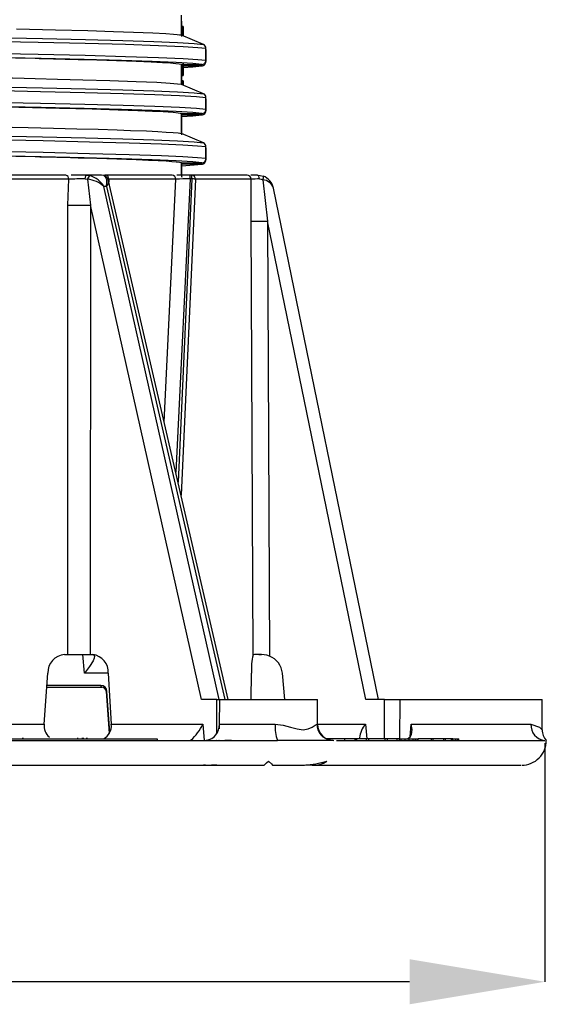
# Model space of a CAD drawing. Units: millimetres. Extents: x 5 to 619, y 2 to 447.
# Drawn here: x 383 to 395, y 115 to 139 of the extents above; entities that cross this region are included whole.
import ezdxf

# ---------------------------------------------------------------- set-up
doc = ezdxf.new("R2010")
doc.units = ezdxf.units.MM
doc.header["$PDSIZE"] = -1
doc.styles.add('SLDTEXTSTYLE2', font='TXT', dxfattribs={"width": 0.75})
doc.dimstyles.new('SLDDIMSTYLE0', dxfattribs={"dimtxt": 3.5, "dimasz": 3.302, "dimexe": 0, "dimexo": 0.0625, "dimgap": 0.875, "dimtad": 1, "dimlfac": 5, "dimrnd": 1e-09, "dimzin": 12, "dimdsep": 46, "dimtxsty": 'SLDTEXTSTYLE2', "dimsah": 1, "dimcen": 0.09, "dimadec": 0, "dimazin": 3, "dimtfac": 1, "dimtofl": 0, "dimtmove": 0, "dimatfit": 3, "dimfxl": 1, "dimfrac": 2, "dimtolj": 1, "dimtzin": 12, "dimarcsym": 0})

# ---------------------------------------------------------------- blocks, each defined once
blk = doc.blocks.new('*D10')
at = {"color": 0, "lineweight": -2, "transparency": 16777216}
for p, q in [((355.397, 121.07), (355.397, 115.246)), ((395.33, 121.07), (395.33, 115.246)), ((392.028, 115.246), (358.699, 115.246))]:
    blk.add_line(p, q, dxfattribs=at)
at = {"color": 0, "transparency": 16777216}
for points in [[(358.699, 115.797), (358.699, 114.696), (355.397, 115.246)], [(392.028, 115.797), (392.028, 114.696), (395.33, 115.246)]]:
    blk.add_solid(points, dxfattribs=at)
at = {"layer": 'Defpoints', "color": 0, "transparency": 16777216}
for p in [(355.397, 121.133), (395.33, 121.133), (355.397, 115.246)]:
    blk.add_point(p, dxfattribs=at)
at = {"color": 0, "transparency": 16777216, "insert": (375.411, 119.621), "char_height": 3.5, "attachment_point": 2, "style": 'SLDTEXTSTYLE2'}
blk.add_mtext('\\A1;200', dxfattribs=at)

msp = doc.modelspace()

# ---------------------------------------------------------------- linework, layer by layer
for p, q in [((386.4629, 138.3502), (386.4636, 138.8346)), ((386.4634, 138.6905), (386.4634, 138.3171)), ((386.4637, 138.5609), (386.4637, 138.3479)), ((386.5037, 138.5609), (386.4637, 138.5609)), ((386.5037, 138.3309), (386.5037, 138.5609)), ((386.5037, 138.5609), (386.5037, 138.5609)), ((386.5037, 138.5609), (386.5037, 138.3309)), ((386.5037, 138.4588), (386.5037, 138.3309)), ((386.5037, 138.3309), (386.5037, 138.4588)), ((386.4636, 138.3479), (386.4636, 138.349)), ((386.9997, 138.1205), (386.4636, 138.3479)), ((387.0608, 137.7345), (387.0608, 138.0283)), ((387.0613, 137.9957), (387.0613, 137.7019)), ((386.4636, 137.6354), (386.9605, 137.6346)), ((386.4636, 137.6344), (386.4636, 137.6354)), ((386.4636, 137.1493), (386.4636, 137.6344)), ((386.4637, 137.6354), (386.4637, 137.3609)), ((386.5037, 137.6673), (386.5037, 137.3609)), ((386.5037, 137.3609), (386.5037, 137.6673)), ((386.5037, 137.3609), (386.5037, 137.6353)), ((386.5037, 137.6353), (386.5038, 137.3609)), ((386.5037, 137.6011), (386.9609, 137.6018)), ((386.4636, 137.3609), (386.4637, 137.2329)), ((386.4636, 137.2329), (386.4636, 137.1479)), ((386.5036, 137.2329), (386.4636, 137.2329)), ((386.4637, 137.3609), (386.5037, 137.3609)), ((386.5036, 137.2329), (386.5038, 137.2329)), ((386.5036, 137.1309), (386.5036, 137.2329)), ((386.5037, 137.3609), (386.5037, 137.3609)), ((386.5038, 137.3609), (386.5037, 137.3609)), ((386.5037, 137.3609), (386.5037, 137.3609)), ((386.5038, 137.2329), (386.5038, 137.1309)), ((386.9997, 136.9205), (386.4636, 137.1479)), ((387.0608, 136.5345), (387.0608, 136.8283)), ((387.0612, 136.7957), (387.0612, 136.5019)), ((386.4634, 136.4024), (386.4633, 135.9173)), ((386.4636, 136.4354), (386.9605, 136.4346)), ((386.4636, 136.4344), (386.4636, 136.4354)), ((386.4636, 135.9501), (386.4636, 136.4344)), ((386.4638, 136.4011), (386.4638, 136.402)), ((386.4638, 136.4011), (386.9608, 136.4018)), ((386.4636, 135.9478), (386.4636, 135.9489)), ((386.9998, 135.7205), (386.464, 135.9478)), ((387.061, 135.3345), (387.061, 135.6283)), ((387.0611, 135.5957), (387.0611, 135.3019)), ((386.4636, 135.2344), (386.4636, 135.2354)), ((386.4636, 134.9572), (386.4636, 135.2344)), ((386.4638, 135.2019), (386.4638, 134.9572)), ((386.4638, 135.2011), (386.4638, 135.2019)), ((386.9607, 135.2018), (386.4638, 135.2013)), ((386.4641, 135.2354), (386.9606, 135.2346)), ((383.6481, 134.9329), (378.8652, 134.9329)), ((383.695, 134.1983), (383.7148, 134.8333)), ((384.1532, 134.9329), (383.7783, 134.9329)), ((384.1195, 134.8418), (384.1758, 134.8332)), ((384.1532, 134.9329), (384.241, 134.9209)), ((384.5185, 134.9329), (384.1532, 134.9329)), ((384.1758, 134.8332), (384.1763, 134.8332)), ((384.1763, 134.8331), (384.244, 134.1983)), ((384.5684, 134.9209), (384.5185, 134.9329)), ((384.6174, 134.9329), (384.5885, 134.9329)), ((386.2393, 134.9329), (384.6174, 134.9329)), ((384.6919, 134.8333), (384.6942, 134.7632)), ((386.045, 128.9049), (386.3269, 134.8333)), ((386.6789, 134.8416), (386.3269, 127.6821)), ((386.6789, 134.9329), (386.355, 134.9329)), ((386.716, 134.8416), (386.383, 127.439)), ((386.8053, 134.8333), (386.4555, 127.1245)), ((386.4636, 134.9518), (386.4636, 134.9572)), ((386.4638, 134.9572), (386.4638, 134.9518)), ((386.6789, 134.8416), (386.6789, 134.9329)), ((386.716, 134.9329), (386.6789, 134.9329)), ((386.716, 134.8416), (386.6789, 134.8416)), ((386.716, 134.8416), (386.716, 134.9329)), ((388.0656, 134.9329), (386.716, 134.9329)), ((388.1654, 134.8333), (386.8053, 134.8333)), ((388.3174, 134.9329), (388.1575, 134.9329)), ((388.1674, 134.0394), (388.1654, 134.8333)), ((388.4503, 134.8205), (388.5674, 133.8124)), ((387.3858, 122.1329), (384.5758, 134.6554)), ((384.6343, 134.6554), (384.5758, 134.6554)), ((384.6343, 134.6554), (387.5216, 122.1329)), ((384.6835, 134.7929), (384.6869, 134.7807)), ((387.6064, 122.1329), (384.6872, 134.7937)), ((391.2673, 122.1329), (388.7092, 134.6132)), ((383.6941, 123.2329), (383.695, 134.1983)), ((384.244, 134.1983), (384.242, 123.2329)), ((386.9514, 122.1329), (384.244, 134.1983)), ((388.168, 133.8124), (388.1674, 134.0394)), ((388.2117, 123.2272), (388.168, 133.8124)), ((388.5674, 133.8124), (388.6111, 123.1933)), ((390.9613, 122.1329), (388.5674, 133.8124)), ((383.6161, 123.2329), (383.6941, 123.2329)), ((383.6941, 123.2329), (384.242, 123.2329)), ((383.9396, 123.2329), (383.9763, 123.2329)), ((384.098, 122.7765), (384.0575, 123.2329)), ((384.0575, 123.2329), (384.2251, 123.2329)), ((384.242, 123.2329), (384.3058, 123.2329)), ((388.2456, 123.2329), (388.2117, 123.2272)), ((388.3488, 123.2329), (388.2456, 123.2329)), ((388.3488, 123.2329), (388.4193, 123.2329)), ((383.1192, 121.5312), (383.2047, 122.7765)), ((384.6865, 122.7765), (384.098, 122.7765)), ((384.6781, 122.7765), (384.7531, 121.5312)), ((388.1672, 122.1329), (388.1711, 122.7765)), ((388.9866, 122.1329), (388.929, 122.7765)), ((384.5015, 122.4785), (383.1684, 122.4785)), ((383.1811, 122.4329), (384.5194, 122.4329)), ((384.6294, 122.3346), (384.7012, 121.3036)), ((384.7151, 121.333), (384.6463, 122.3312)), ((387.3288, 122.1329), (386.9514, 122.1329)), ((387.3248, 121.3013), (387.3288, 122.1329)), ((387.3288, 122.1329), (387.3858, 122.1329)), ((387.391, 122.1329), (387.3883, 121.512)), ((387.391, 122.1329), (389.7822, 122.1329)), ((389.7849, 121.5312), (389.7822, 122.1329)), ((391.4173, 122.1329), (390.9613, 122.1329)), ((391.4144, 121.1729), (391.4173, 122.1329)), ((391.4173, 122.1329), (391.7901, 122.1329)), ((391.7901, 122.1329), (391.7871, 121.1729)), ((391.7901, 122.1329), (395.2593, 122.1329)), ((395.2626, 121.397), (395.2593, 122.1329)), ((378.1559, 121.5312), (383.1192, 121.5312)), ((384.7531, 121.5312), (386.9881, 121.5312)), ((386.9881, 121.5312), (387.0178, 121.1329)), ((387.3896, 121.4199), (387.3907, 121.5312)), ((387.3907, 121.5312), (388.7539, 121.5312)), ((389.7731, 121.5312), (389.7849, 121.5312)), ((389.7849, 121.5312), (390.951, 121.5312)), ((390.951, 121.5312), (390.9873, 121.1729)), ((392.044, 121.225), (392.0673, 121.5312)), ((392.0673, 121.5312), (394.9904, 121.5312)), ((376.5254, 121.1329), (388.8098, 121.1329)), ((382.2292, 121.1749), (385.8736, 121.1749)), ((382.5878, 121.2018), (382.5878, 121.1749)), ((382.6023, 121.1749), (382.6023, 121.2018)), ((382.7553, 121.1854), (382.7553, 121.1749)), ((382.8954, 121.1854), (382.8954, 121.1749)), ((382.918, 121.1749), (382.918, 121.1854)), ((383.0891, 121.1749), (383.0891, 121.1836)), ((383.2247, 121.1839), (383.2247, 121.1749)), ((383.2294, 121.1749), (383.2294, 121.1839)), ((383.6787, 121.1839), (383.6787, 121.1749)), ((383.6894, 121.1749), (383.6894, 121.1839)), ((383.9373, 121.1749), (383.9373, 121.2018)), ((384.0531, 121.1749), (384.0531, 121.2018)), ((384.0785, 121.1749), (384.0785, 121.2018)), ((384.1562, 121.1749), (384.1562, 121.2018)), ((384.1563, 121.1749), (384.1563, 121.2018)), ((384.1681, 121.1749), (384.1681, 121.2018)), ((384.4707, 121.1749), (384.4707, 121.1841)), ((385.8736, 121.1749), (385.8736, 121.1329)), ((386.6946, 121.1452), (386.6818, 121.133)), ((386.6824, 121.1331), (386.6953, 121.1348)), ((386.6954, 121.1348), (386.6946, 121.1452)), ((387.3242, 121.1329), (387.324, 121.1329)), ((390.1103, 121.1329), (388.8098, 121.1329)), ((390.4516, 121.1729), (390.0105, 121.1729)), ((390.1103, 121.1328), (390.095, 121.14)), ((390.1692, 121.1329), (390.1035, 121.1461)), ((390.2454, 121.1329), (395.3299, 121.1329)), ((390.4516, 121.1329), (390.4516, 121.1729)), ((390.7017, 121.1729), (390.4516, 121.1729)), ((390.7017, 121.1329), (390.7017, 121.1729)), ((390.7361, 121.1729), (390.7017, 121.1729)), ((390.7361, 121.1329), (390.7361, 121.1729)), ((390.7424, 121.1729), (390.7361, 121.1729)), ((390.7424, 121.1329), (390.7424, 121.1729)), ((390.975, 121.1729), (390.7424, 121.1729)), ((390.975, 121.1329), (390.975, 121.1729)), ((391.0327, 121.1729), (390.975, 121.1729)), ((391.0327, 121.1329), (391.0327, 121.1729)), ((391.4302, 121.1729), (391.0327, 121.1729)), ((391.4302, 121.1329), (391.4302, 121.1729)), ((391.4831, 121.1729), (391.4302, 121.1729)), ((391.4831, 121.1729), (391.4831, 121.1329)), ((391.7298, 121.1729), (391.4831, 121.1729)), ((391.7298, 121.1329), (391.7298, 121.1729)), ((391.7826, 121.1729), (391.7298, 121.1729)), ((391.7826, 121.1329), (391.7826, 121.1729)), ((391.7826, 121.1729), (391.8258, 121.1729)), ((391.8258, 121.1329), (391.8258, 121.1729)), ((391.8258, 121.1729), (391.9189, 121.1729)), ((391.9189, 121.1329), (391.9189, 121.1729)), ((391.9189, 121.1729), (392.0194, 121.1729)), ((392.0194, 121.1329), (392.0194, 121.1729)), ((392.0194, 121.1729), (392.1157, 121.1729)), ((392.1157, 121.1329), (392.1157, 121.1729)), ((392.1157, 121.1729), (392.173, 121.1729)), ((392.173, 121.1329), (392.173, 121.1729)), ((392.173, 121.1729), (392.2185, 121.1729)), ((392.2185, 121.1329), (392.2185, 121.1729)), ((392.2185, 121.1729), (392.2369, 121.1729)), ((392.2369, 121.1329), (392.2369, 121.1729)), ((392.5677, 121.1729), (392.2369, 121.1729)), ((392.5677, 121.1329), (392.5677, 121.1729)), ((392.6056, 121.1729), (392.5677, 121.1729)), ((392.6056, 121.1329), (392.6056, 121.1729)), ((392.8652, 121.1729), (392.6056, 121.1729)), ((392.8652, 121.1329), (392.8652, 121.1729)), ((392.8978, 121.1729), (392.8652, 121.1729)), ((392.8978, 121.1729), (392.8978, 121.1329)), ((393.05, 121.1729), (392.8978, 121.1729)), ((393.05, 121.1329), (393.05, 121.1729)), ((393.0826, 121.1729), (393.05, 121.1729)), ((393.0826, 121.1329), (393.0826, 121.1729)), ((393.0826, 121.1729), (393.1596, 121.1729)), ((393.1596, 121.1329), (393.1596, 121.1729)), ((393.1596, 121.1729), (393.2029, 121.1729)), ((393.2029, 121.1329), (393.2029, 121.1729)), ((393.2029, 121.1729), (393.2301, 121.1729)), ((393.2301, 121.1329), (393.2301, 121.1729)), ((393.2301, 121.1729), (393.2322, 121.1729)), ((393.2322, 121.1329), (393.2322, 121.1729)), ((388.619, 120.6005), (388.5866, 120.6329)), ((362.2408, 120.5329), (388.4866, 120.5329)), ((387.0485, 120.5329), (387.0032, 120.5329)), ((387.3307, 120.5329), (387.199, 120.5329)), ((388.6866, 120.5329), (389.4655, 120.5329)), ((388.9349, 120.5325), (388.9529, 120.5319)), ((389.6518, 120.5329), (389.5005, 120.5329)), ((389.6518, 120.5329), (394.744, 120.5329))]:
    msp.add_line(p, q)
at = {"flags": 128}
for points in [[(363.6483, 138.6126), (363.6686, 138.5953), (363.9178, 138.5692), (364.3806, 138.5431), (365.0484, 138.5169), (365.909, 138.4908), (366.9457, 138.4647), (368.14, 138.4386), (369.4689, 138.4125), (370.908, 138.3864), (372.4302, 138.3602), (374.0072, 138.3341), (375.6095, 138.308), (377.2072, 138.2819), (378.7705, 138.2558), (380.2703, 138.2297), (381.6783, 138.2035), (382.9686, 138.1774), (384.1167, 138.1513), (385.1016, 138.1252), (385.9046, 138.0991), (386.5107, 138.073), (386.8645, 138.0506), (387.0608, 138.0283)], [(369.2366, 138.5095), (370.5487, 138.4852), (371.9389, 138.4609), (373.3844, 138.4366), (374.8621, 138.4123), (376.3479, 138.3879), (377.8176, 138.3636), (379.2477, 138.3393), (380.615, 138.315), (381.897, 138.2907), (383.0736, 138.2664), (384.125, 138.242), (385.0348, 138.2177), (385.788, 138.1934), (386.3722, 138.1691), (386.7786, 138.1448), (386.9997, 138.1205)], [(382.4407, 138.5014), (383.3962, 138.4791), (384.1797, 138.4585), (384.8071, 138.4397), (385.2969, 138.4227), (385.7702, 138.4028), (386.081, 138.386), (386.2723, 138.3723), (386.3601, 138.3641), (386.4147, 138.3577), (386.4464, 138.3531), (386.4629, 138.3502)], [(363.649, 138.3182), (363.6686, 138.3015), (363.9178, 138.2754), (364.3806, 138.2492), (365.0484, 138.2231), (365.909, 138.197), (366.9457, 138.1709), (368.14, 138.1448), (369.4689, 138.1187), (370.908, 138.0925), (372.4302, 138.0664), (374.0072, 138.0403), (375.6095, 138.0142), (377.2072, 137.9881), (378.7705, 137.962), (380.2703, 137.9359), (381.6783, 137.9097), (382.9686, 137.8836), (384.1167, 137.8575), (385.1016, 137.8314), (385.9046, 137.8053), (386.5107, 137.7792), (386.8645, 137.7568), (387.0608, 137.7345)], [(386.9605, 137.6346), (386.7398, 137.659), (386.3344, 137.6833), (385.7518, 137.7076), (385.0009, 137.7319), (384.0939, 137.7562), (383.0459, 137.7805), (381.8732, 137.8049), (380.5954, 137.8292), (379.2328, 137.8535), (377.8075, 137.8778), (376.3428, 137.9021), (375.3638, 137.9182)], [(386.4636, 137.6346), (386.4128, 137.6427), (386.3272, 137.6523), (386.1943, 137.6634), (385.9998, 137.6759), (385.7284, 137.6899), (385.3637, 137.7054), (384.8851, 137.7224), (384.4021, 137.7374), (383.9427, 137.7503), (383.7812, 137.7545), (383.6271, 137.7585), (383.4813, 137.7622), (383.3445, 137.7656), (383.2174, 137.7687), (383.1006, 137.7716), (382.9944, 137.7741), (382.8994, 137.7763), (381.9186, 137.798)], [(386.5037, 137.5633), (386.74, 137.5775), (386.9609, 137.6018)], [(363.6463, 137.4126), (363.676, 137.3939), (363.9365, 137.3678), (364.4098, 137.3417), (365.0881, 137.3156), (365.9579, 137.2895), (367.0035, 137.2634), (368.2051, 137.2373), (369.5402, 137.2111), (370.9843, 137.185), (372.51, 137.1589), (374.089, 137.1328), (375.6918, 137.1067), (377.2885, 137.0806), (378.8493, 137.0544), (380.3449, 137.0283), (381.7476, 137.0022), (383.0311, 136.9761), (384.1106, 136.9515), (385.0452, 136.9268), (385.8186, 136.9022), (386.4187, 136.8776), (386.8351, 136.8529), (387.0608, 136.8283)], [(369.2365, 137.3095), (370.5488, 137.2852), (371.9389, 137.2609), (373.3844, 137.2366), (374.8621, 137.2123), (376.3478, 137.1879), (377.8176, 137.1636), (379.2478, 137.1393), (380.6149, 137.115), (381.8971, 137.0907), (383.0735, 137.0664), (384.125, 137.042), (385.0349, 137.0177), (385.7878, 136.9934), (386.3723, 136.9691), (386.7785, 136.9448), (386.9997, 136.9205)], [(375.3626, 137.4329), (376.4588, 137.4141), (377.6506, 137.3933), (378.9234, 137.3706), (379.9162, 137.3523), (380.924, 137.333), (381.2119, 137.3273), (381.4989, 137.3214), (381.7843, 137.3155), (382.0676, 137.3095), (382.348, 137.3035), (382.625, 137.2973), (382.8978, 137.291), (383.4415, 137.2779), (384.0617, 137.2618), (384.7197, 137.2425), (385.3622, 137.2201), (385.8679, 137.1977), (386.1882, 137.1786), (386.3719, 137.1627), (386.4633, 137.15)], [(387.0608, 136.5345), (386.8351, 136.5591), (386.4187, 136.5838), (385.8186, 136.6084), (385.0452, 136.633), (384.1106, 136.6577), (383.0311, 136.6823), (381.7476, 136.7084), (380.3449, 136.7345), (378.8493, 136.7606), (377.2885, 136.7867), (375.6918, 136.8129), (374.089, 136.839), (372.51, 136.8651), (370.9843, 136.8912), (369.5402, 136.9173), (368.2051, 136.9434), (367.0035, 136.9696), (365.9579, 136.9957), (365.0881, 137.0218), (364.4098, 137.0479), (363.9365, 137.074), (363.676, 137.1001), (363.6472, 137.1182)], [(386.4636, 137.1479), (386.4636, 137.1487), (386.4636, 137.1493)], [(386.9605, 136.4346), (386.7396, 136.459), (386.3345, 136.4833), (385.7516, 136.5076), (385.001, 136.5319), (384.0939, 136.5562), (383.0458, 136.5805), (381.8733, 136.6049), (380.5953, 136.6292), (379.2328, 136.6535), (377.8075, 136.6778), (376.3427, 136.7021), (375.3638, 136.7182)], [(386.4636, 136.4346), (386.4575, 136.4357), (386.4349, 136.4396), (386.3879, 136.4459), (386.2623, 136.4581), (386.0196, 136.4748), (385.7622, 136.4884), (385.4035, 136.5039), (384.9204, 136.5213), (384.2894, 136.5408), (383.4886, 136.5621), (382.4986, 136.5855), (381.6236, 136.6043), (380.6316, 136.6242), (379.523, 136.6451), (378.3023, 136.6672), (376.9789, 136.6904), (375.5675, 136.7147), (375.3657, 136.7182)], [(386.4634, 136.3609), (386.7399, 136.3775), (386.9608, 136.4018)], [(363.6435, 136.2126), (363.6843, 136.1926), (363.9556, 136.1665), (364.4398, 136.1404), (365.1282, 136.1143), (366.0073, 136.0881), (367.0615, 136.062), (368.2704, 136.0359), (369.612, 136.0098), (371.0608, 135.9837), (372.5899, 135.9576), (374.1709, 135.9314), (375.7741, 135.9053), (377.3696, 135.8792), (378.9278, 135.8531), (380.4193, 135.827), (381.8166, 135.8009), (383.0932, 135.7748), (384.2257, 135.7486), (385.1926, 135.7225), (385.976, 135.6964), (386.4966, 135.6737), (386.8596, 135.651), (387.061, 135.6283)], [(369.2365, 136.1095), (370.5488, 136.0852), (371.9388, 136.0609), (373.3845, 136.0366), (374.8621, 136.0123), (376.3478, 135.9879), (377.8177, 135.9636), (379.2477, 135.9393), (380.6149, 135.915), (381.8972, 135.8907), (383.0734, 135.8664), (384.1251, 135.842), (385.0348, 135.8177), (385.7878, 135.7934), (386.3725, 135.7691), (386.7784, 135.7448), (386.9998, 135.7205)], [(381.5517, 136.1205), (382.7235, 136.095), (383.3405, 136.0804), (383.9109, 136.0658), (384.4314, 136.0513), (384.899, 136.0367), (385.2201, 136.0254), (385.6151, 136.0097), (385.8878, 135.9967), (386.0917, 135.985), (386.2598, 135.9729), (386.3868, 135.9608), (386.4636, 135.9501)], [(387.061, 135.3345), (386.8596, 135.3572), (386.4966, 135.3799), (385.976, 135.4026), (385.1926, 135.4287), (384.2257, 135.4548), (383.0932, 135.4809), (381.8166, 135.5071), (380.4193, 135.5332), (378.9278, 135.5593), (377.3696, 135.5854), (375.7741, 135.6115), (374.1709, 135.6376), (372.5899, 135.6638), (371.0608, 135.6899), (369.612, 135.716), (368.2704, 135.7421), (367.0615, 135.7682), (366.0073, 135.7943), (365.1282, 135.8205), (364.4398, 135.8466), (363.9556, 135.8727), (363.6843, 135.8988), (363.6446, 135.9182)], [(386.9606, 135.2346), (386.7395, 135.259), (386.3346, 135.2833), (385.7516, 135.3076), (385.0009, 135.3319), (384.094, 135.3562), (383.0457, 135.3805), (381.8734, 135.4049), (380.5953, 135.4292), (379.2328, 135.4535), (377.8075, 135.4778), (376.3427, 135.5021), (375.3638, 135.5182)], [(386.4636, 135.2344), (386.415, 135.2423), (386.3402, 135.251), (386.2336, 135.2604), (386.089, 135.2705), (385.9, 135.2814), (385.6603, 135.293), (385.3635, 135.3054), (384.8859, 135.3224), (384.4036, 135.3373), (383.9447, 135.3502), (383.7607, 135.3551), (383.5865, 135.3596), (383.4233, 135.3637), (383.2721, 135.3674), (383.1339, 135.3708), (383.0094, 135.3737), (382.8992, 135.3763), (381.9359, 135.3976)], [(386.4638, 135.1601), (386.7713, 135.18), (386.9607, 135.2018)], [(383.7148, 134.8333), (382.6291, 134.8333), (381.4538, 134.8333), (380.2034, 134.8333), (378.8934, 134.8333)], [(384.1195, 134.8418), (384.1206, 134.86), (384.1228, 134.8773), (384.1261, 134.893), (384.1303, 134.9067), (384.1353, 134.9179), (384.1409, 134.9261), (384.147, 134.9312), (384.1532, 134.9329)], [(384.6343, 134.6554), (384.6472, 134.7551), (384.6419, 134.8195), (384.6167, 134.8809), (384.5684, 134.9209)], [(386.3269, 134.8333), (385.5746, 134.8333), (384.6919, 134.8333)], [(386.4638, 134.9518), (386.4676, 134.9068), (386.4705, 134.8821)], [(388.3669, 134.8387), (388.3627, 134.8736), (388.3515, 134.9054), (388.3352, 134.9262), (388.3174, 134.9329)], [(388.3174, 134.9329), (388.3868, 134.9268), (388.4564, 134.908)], [(388.3669, 134.8387), (388.4084, 134.8345), (388.4503, 134.8205)], [(384.2654, 123.2329), (384.3174, 123.2225), (384.3415, 123.1908), (384.339, 123.147), (384.3125, 123.0806), (384.2218, 122.9387), (384.098, 122.7765)], [(384.5194, 122.4329), (384.5161, 122.4338), (384.5129, 122.4363), (384.5099, 122.4404), (384.5073, 122.446), (384.505, 122.4529), (384.5033, 122.4608), (384.5021, 122.4694), (384.5015, 122.4785)], [(384.6294, 122.3346), (384.6237, 122.3337), (384.6202, 122.3328), (384.619, 122.332), (384.6202, 122.3314), (384.6237, 122.331), (384.6295, 122.3308), (384.6371, 122.3309), (384.6463, 122.3312)], [(388.7539, 121.5312), (388.9482, 121.5088), (389.1268, 121.4621), (389.2893, 121.4167), (389.4343, 121.397), (389.5578, 121.4167), (389.6565, 121.4621), (389.7291, 121.5088), (389.7731, 121.5312)], [(391.9741, 121.1738), (392.005, 121.1888), (392.0484, 121.229), (392.0785, 121.2836), (392.0933, 121.4031), (392.0673, 121.5312)], [(394.9905, 121.5312), (395.1944, 121.4623), (395.2626, 121.397)], [(387.387, 121.133), (387.3806, 121.1363), (387.3798, 121.1363)], [(387.6861, 121.1348), (387.6335, 121.1348), (387.593, 121.1352), (387.5588, 121.1359), (387.536, 121.1366), (387.5272, 121.1372), (387.5284, 121.1372)], [(388.4866, 120.5329), (388.508, 120.5543), (388.5392, 120.5855), (388.5866, 120.6329)], [(388.5866, 120.6329), (388.6576, 120.5619), (388.6866, 120.5329)], [(389.4655, 120.5329), (389.7449, 120.5619), (390.0093, 120.6329)]]:
    msp.add_lwpolyline(points, dxfattribs=at)
for centre, radius, start, end in [((386.9604, 138.028), 0.1004, 0.16911, 66.9743), ((386.9609, 137.7346), 0.0999, 269.73772, 359.97212), ((386.961, 137.702), 0.1002, 269.92382, 359.94589), ((386.9604, 136.828), 0.1004, 0.16892, 66.97576), ((386.9609, 136.5346), 0.0999, 269.73724, 359.97174), ((386.961, 136.502), 0.1002, 269.92367, 359.94477), ((386.9606, 135.628), 0.1004, 0.16966, 66.97567), ((386.9611, 135.3346), 0.0999, 269.73635, 359.9713), ((386.9608, 135.302), 0.1002, 269.92419, 359.94509), ((383.6274, 134.8469), 0.0884, 351.16247, 76.47759), ((384.4126, 111.1762), 23.6674, 90.70971, 91.68954), ((384.2858, 134.8195), 0.1108, 113.84069, 172.88367), ((384.0865, 134.0935), 0.7451, 48.95149, 83.07692), ((384.0135, 134.29), 0.6706, 33.01481, 70.1684), ((384.5341, 134.7729), 0.1535, 2.90154, 66.53811), ((384.6025, 134.8441), 0.09, 353.1058, 80.51182), ((386.2327, 134.8388), 0.0943, 356.68544, 85.97572), ((386.7542, 124.1518), 10.69, 90.40351, 92.29091), ((386.7104, 134.838), 0.095, 357.16307, 86.58078), ((386.7018, 134.2031), 0.6387, 80.67636, 88.72357), ((388.0655, 134.833), 0.0999, 0.20799, 89.96069), ((388.3425, 131.9794), 2.8595, 89.5111, 93.55014), ((388.3627, 134.8706), 0.1009, 330.2338, 21.75946), ((388.4259, 134.5247), 0.2968, 17.35793, 85.29358), ((388.3174, 134.5329), 0.4, 11.58328, 69.66165), ((384.5197, 134.7771), 0.1673, 313.29288, 1.22191), ((383.9695, 190.0269), 55.8293, 269.71831, 270.28169), ((388.3677, 159.8015), 25.9898, 269.55979, 270.44021), ((383.6497, 122.789), 0.4452, 94.32087, 181.61142), ((384.247, 122.8049), 0.432, 356.22564, 82.171), ((389.9104, 122.8471), 1.7407, 167.38766, 182.32578), ((388.3832, 122.5717), 0.6621, 69.86652, 92.97578), ((388.4326, 122.7276), 0.4988, 5.62812, 69.03132), ((384.4957, 122.328), 0.1506, 1.1873, 87.78078), ((384.5203, 122.3232), 0.1097, 5.98316, 90.49099), ((383.444, 121.4784), 0.329, 170.77751, 232.38299), ((384.4049, 121.4889), 0.3507, 296.44827, 6.92314), ((385.8577, 122.0861), 1.2593, 311.65302, 333.85242), ((387.0183, 121.5087), 0.3731, 277.9457, 3.44357), ((389.5078, 121.4339), 0.7601, 172.6451, 203.32315), ((390.1487, 121.5191), 0.3758, 178.16546, 263.08625), ((390.1849, 121.5329), 0.4, 180.25, 270), ((391.4673, 121.1071), 0.6681, 140.60261, 171.97339), ((395.3626, 121.5047), 0.3732, 175.93351, 264.9732), ((395.6626, 121.3988), 0.4, 180.24996, 221.65942), ((394.7637, 121.1329), 0.6, 270, 0.01896), ((389.7001, 121.0492), 0.5185, 264.65268, 306.60129)]:
    msp.add_arc(centre, radius, start, end)

# ---------------------------------------------------------------- dimensions: what is measured, and where the dimension line sits
dim = msp.add_linear_dim(base=(355.3975, 115.2463), p1=(395.3299, 121.1329), p2=(355.3975, 121.1329), text='200', dimstyle='SLDDIMSTYLE0')
dim.commit()
dim.dimension.update_dxf_attribs({"geometry": '*D10', "text_midpoint": (375.4108, 115.2463), "dimtype": 160})

doc.saveas('drawing.dxf')
